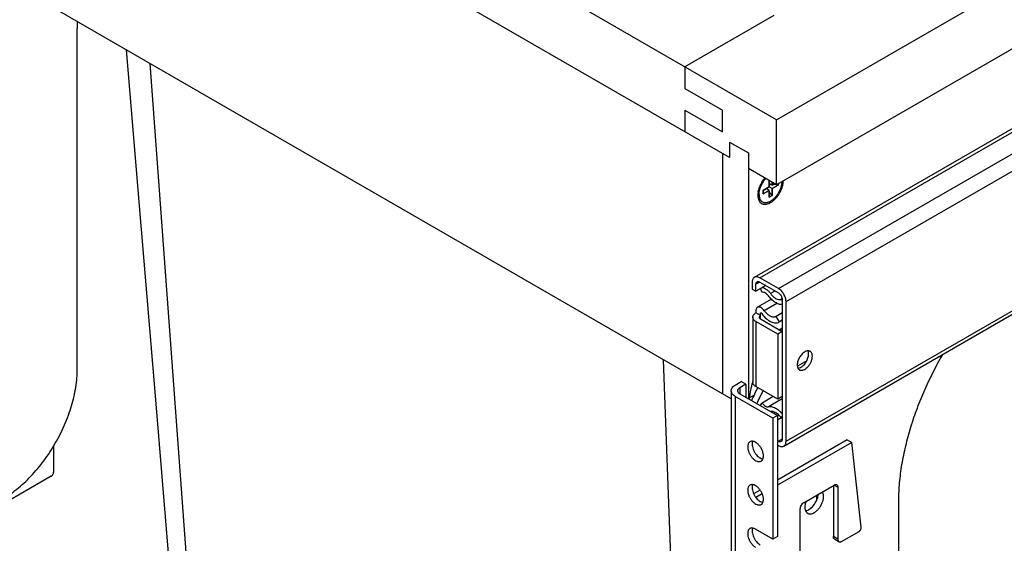
# Model space of a CAD drawing. Units: inches. Extents: x 0 to 17, y 0 to 11.
# Drawn here: x 2.5 to 4.8, y 5.5 to 6.7 of the extents above; entities that cross this region are included whole.
import ezdxf

# ---------------------------------------------------------------- set-up
doc = ezdxf.new("R2010")
doc.units = ezdxf.units.IN
doc.header["$LTSCALE"] = 0.935
doc.header["$MEASUREMENT"] = 0
doc.layers.get('0').update_dxf_attribs({"linetype": 'CONTINUOUS'})
for name, color, linetype in [('02___PRT_ALL_AXES', 7, 'CONTINUOUS'), ('03___PRT_ALL_CURVES', 7, 'CONTINUOUS'), ('06___PRT_ALL_SURFS', 7, 'CONTINUOUS')]:
    doc.layers.add(name, color=color, linetype=linetype)

msp = doc.modelspace()

# ---------------------------------------------------------------- linework, layer by layer
at = {"color": 7, "linetype": 'Continuous'}
for p, q in [((4.2311, 6.4946), (7.0825, 8.1409)), ((7.0825, 7.9878), (4.2311, 6.3415)), ((4.1788, 6.1239), (6.9556, 7.727)), ((4.1913, 6.1226), (6.9681, 7.7258)), ((4.2311, 6.4946), (2.154, 7.6938)), ((4.2355, 6.0971), (7.0123, 7.7003)), ((4.2532, 6.0665), (7.03, 7.6697)), ((4.1206, 6.4053), (2.2645, 7.477)), ((4.248, 5.7264), (7.0248, 7.3296)), ((4.2532, 5.7378), (7.03, 7.341)), ((4.1244, 5.8377), (2.2203, 6.9371)), ((4.2249, 6.7401), (4.0154, 6.6192)), ((2.5862, 5.9072), (2.5862, 6.7094)), ((2.9258, 4.3362), (2.758, 6.6266)), ((4.0154, 6.6192), (4.0154, 6.5681)), ((4.0154, 6.5681), (4.1038, 6.5171)), ((4.0154, 6.5171), (4.0154, 6.4661)), ((4.0154, 6.5171), (4.1038, 6.4661)), ((4.1038, 6.4661), (4.1038, 6.5171)), ((4.2311, 6.3415), (4.2311, 6.4946)), ((4.1206, 6.4421), (4.1206, 6.4053)), ((4.1206, 6.4421), (4.1648, 6.4166)), ((4.1648, 6.4166), (4.1648, 5.8379)), ((4.1047, 5.8491), (4.1047, 6.4145)), ((4.2311, 6.3415), (4.1648, 6.3798)), ((4.2134, 6.3518), (4.2134, 6.3364)), ((4.2205, 6.3405), (4.2205, 6.3477)), ((4.1903, 6.3134), (4.188, 6.3267)), ((4.2134, 6.3364), (4.1993, 6.3283)), ((4.1993, 6.3283), (4.1993, 6.3201)), ((4.1993, 6.3201), (4.2134, 6.3283)), ((4.2134, 6.3283), (4.2064, 6.3324)), ((4.2099, 6.3303), (4.2099, 6.3344)), ((4.2205, 6.3405), (4.2134, 6.3446)), ((4.2134, 6.3405), (4.217, 6.3426)), ((4.2205, 6.3324), (4.2134, 6.3364)), ((4.2134, 6.3283), (4.2134, 6.3119)), ((4.2205, 6.316), (4.2134, 6.3248)), ((4.2267, 6.3441), (4.2205, 6.3405)), ((4.2205, 6.3324), (4.2347, 6.3405)), ((4.2205, 6.316), (4.2205, 6.3324)), ((4.2347, 6.3405), (4.2235, 6.3422)), ((4.2347, 6.3405), (4.2347, 6.3436)), ((4.1869, 6.317), (4.1871, 6.3131)), ((4.2134, 6.3119), (4.2205, 6.316)), ((4.2355, 6.0971), (4.1913, 6.1226)), ((4.1737, 6.1124), (4.1737, 6.0961)), ((4.1737, 6.0961), (4.1825, 6.091)), ((4.1913, 6.1124), (4.1825, 6.1073)), ((4.1825, 6.091), (4.1825, 6.1073)), ((4.2055, 6.1042), (4.1825, 6.091)), ((4.1913, 6.1124), (4.2355, 6.0869)), ((4.1972, 6.0883), (4.1933, 6.0972)), ((4.2276, 6.0915), (4.217, 6.0854)), ((4.2188, 6.0719), (4.1861, 6.0531)), ((4.2441, 6.0739), (4.2388, 6.0708)), ((4.2444, 6.0716), (4.2444, 5.7429)), ((4.1825, 6.0451), (4.1825, 6.0399)), ((4.232, 6.0623), (4.2022, 6.0451)), ((4.2532, 5.7378), (4.2532, 6.0665)), ((4.1752, 6.0297), (4.1752, 5.8766)), ((4.1931, 6.0338), (4.1825, 6.0399)), ((4.1949, 6.0399), (4.1931, 6.0389)), ((4.1931, 6.0257), (4.1931, 6.0389)), ((4.1931, 6.0257), (4.2444, 5.9961)), ((4.2302, 6.0318), (4.2299, 6.0316)), ((4.2444, 6.0399), (4.2302, 6.0318)), ((4.2379, 6.0189), (4.2302, 6.0318)), ((4.2444, 6.0226), (4.2379, 6.0189)), ((4.2338, 5.9899), (4.1825, 6.0195)), ((4.1825, 6.0195), (4.1825, 5.8664)), ((4.237, 6.0003), (4.2444, 6.0046)), ((4.2372, 6.0002), (4.2444, 6.0044)), ((4.2374, 6.0186), (4.2379, 6.0189)), ((4.2379, 6.0189), (4.2374, 6.0186)), ((4.2444, 6.0017), (4.238, 5.9997)), ((4.2444, 5.9961), (4.2338, 5.9899)), ((4.2338, 5.9899), (4.2338, 5.8368)), ((4.0481, 3.6882), (3.9653, 5.9296)), ((4.302, 5.9272), (4.2799, 5.9144)), ((4.1339, 5.87), (4.148, 5.8782)), ((4.1586, 5.8721), (4.1445, 5.8639)), ((4.1445, 5.8639), (4.1445, 5.8496)), ((4.1586, 5.8721), (4.148, 5.8782)), ((4.1586, 5.8721), (4.1586, 5.8414)), ((4.2338, 5.8368), (4.1825, 5.8664)), ((4.1867, 5.8641), (4.1864, 5.8636)), ((4.1244, 5.8567), (4.1244, 4.2237)), ((4.2223, 5.7924), (4.1339, 5.8435)), ((4.1339, 5.8435), (4.1339, 4.2105)), ((4.1445, 5.8496), (4.2329, 5.7986)), ((4.1666, 5.8399), (4.178, 5.8465)), ((4.2234, 5.8428), (4.1972, 5.8276)), ((4.1991, 5.8569), (4.1988, 5.8564)), ((4.2444, 5.8377), (4.212, 5.8191)), ((4.2444, 5.843), (4.2338, 5.8368)), ((4.1922, 5.822), (4.1972, 5.8276)), ((4.2329, 5.7986), (4.2223, 5.7924)), ((4.2223, 5.7924), (4.2223, 5.5077)), ((4.2287, 5.8053), (4.2249, 5.8032)), ((4.2334, 5.8022), (4.2296, 5.8049)), ((4.2329, 5.7986), (4.2329, 5.5138)), ((4.2429, 5.7931), (4.2329, 5.7873)), ((2.5305, 5.7265), (2.5305, 5.6648)), ((4.3973, 5.7414), (4.2329, 5.6465)), ((4.2355, 5.7378), (4.2329, 5.7394)), ((4.4079, 5.7353), (4.2329, 5.6342)), ((4.2329, 5.7292), (4.2355, 5.7276)), ((4.2444, 5.7429), (4.2355, 5.7378)), ((4.3973, 5.7414), (4.4079, 5.7353)), ((4.4302, 5.5356), (4.4079, 5.7353)), ((2.5252, 5.6556), (2.4024, 5.5847)), ((4.2956, 5.5939), (4.3663, 5.6348)), ((4.3646, 5.6337), (4.3646, 5.5133)), ((4.3663, 5.6348), (4.3752, 5.6297)), ((4.3752, 5.6297), (4.3752, 5.5072)), ((4.1923, 5.6231), (4.1771, 5.6143)), ((4.1975, 5.6138), (4.1826, 5.6052)), ((4.3258, 5.5997), (4.3257, 5.6113)), ((4.5184, 4.7917), (4.5184, 5.5939)), ((4.2868, 5.3949), (4.2868, 5.5786)), ((4.2223, 5.5077), (4.1816, 5.5312)), ((4.2329, 5.5138), (4.2223, 5.5077)), ((4.3752, 5.5072), (4.3646, 5.5133)), ((4.384, 5.5021), (4.425, 5.5257)), ((4.3778, 5.5015), (4.3672, 5.5076))]:
    msp.add_line(p, q, dxfattribs=at)
for centre, radius, start, end in [((3.0682, 6.7094), 0.482, 178.0835, 179.995), ((4.2384, 6.059), 0.0118, 83.9494, 88.0444), ((4.2382, 6.0579), 0.0129, 80.1114, 83.9503), ((4.2578, 6.0821), 0.0754, 214.9217, 216.8102), ((4.4314, 5.8024), 0.2677, 164.8695, 165.6049), ((4.467, 5.7128), 0.3185, 151.7483, 157.723), ((4.4388, 5.8004), 0.2752, 163.3131, 164.8641), ((4.4794, 5.7056), 0.3185, 151.7483, 157.723), ((4.1956, 5.7625), 0.0628, 43.788, 46.2851), ((4.1937, 5.7607), 0.0654, 42.9138, 43.8044), ((4.1922, 5.7593), 0.0674, 39.5904, 42.908)]:
    msp.add_arc(centre, radius, start, end, dxfattribs=at)
for points, knots in [([(4.2034, 6.3576), (4.2009, 6.3546), (4.1964, 6.3483), (4.1912, 6.3381), (4.1883, 6.3291), (4.1871, 6.3221), (4.1869, 6.3187), (4.1869, 6.317)], [0, 0, 0, 0, 0.259471, 0.520852, 0.771593, 0.889352, 1, 1, 1, 1]), ([(4.1871, 6.3131), (4.1873, 6.3112), (4.188, 6.3076), (4.1902, 6.3027), (4.1929, 6.2996), (4.1954, 6.2977), (4.1982, 6.2963), (4.2022, 6.2954), (4.2074, 6.2958), (4.2129, 6.2975), (4.2185, 6.3004), (4.2241, 6.3046), (4.2294, 6.3097), (4.2342, 6.3157), (4.2385, 6.3223), (4.242, 6.3293), (4.2447, 6.3366), (4.2464, 6.3437), (4.247, 6.3484), (4.247, 6.3507)], [0, 0, 0, 0, 0.056753, 0.107781, 0.154444, 0.176998, 0.199499, 0.24574, 0.295933, 0.351733, 0.41363, 0.481322, 0.553795, 0.629683, 0.707272, 0.784775, 0.860487, 0.932774, 1, 1, 1, 1]), ([(4.1898, 6.3187), (4.1898, 6.3203), (4.19, 6.3234), (4.1909, 6.3283), (4.1922, 6.3332), (4.1941, 6.3382), (4.1964, 6.343), (4.1991, 6.3478), (4.2021, 6.3522), (4.2044, 6.355), (4.2056, 6.3563)], [0, 0, 0, 0, 0.11094, 0.228745, 0.352218, 0.479964, 0.610354, 0.741663, 0.872122, 1, 1, 1, 1]), ([(4.1903, 6.3134), (4.1904, 6.3126), (4.1908, 6.3109), (4.1915, 6.3087), (4.1925, 6.3066), (4.1937, 6.3047), (4.1951, 6.3031), (4.1967, 6.3018), (4.1985, 6.3007), (4.2004, 6.3), (4.2024, 6.2995), (4.2046, 6.2993), (4.2068, 6.2994), (4.2092, 6.2998), (4.2116, 6.3005), (4.2141, 6.3015), (4.2165, 6.3028), (4.219, 6.3043), (4.2215, 6.3061), (4.2248, 6.3088), (4.2279, 6.3119), (4.2308, 6.3153), (4.2335, 6.319), (4.2367, 6.3239), (4.2397, 6.3302), (4.2417, 6.3355), (4.2429, 6.3398), (4.2435, 6.343), (4.2439, 6.346), (4.2441, 6.348), (4.2441, 6.349)], [0, 0, 0, 0, 0.028068, 0.054689, 0.079985, 0.104139, 0.127396, 0.150068, 0.17251, 0.195095, 0.218185, 0.242102, 0.267111, 0.293411, 0.321131, 0.350339, 0.381047, 0.413218, 0.446774, 0.481605, 0.554467, 0.592184, 0.630492, 0.708012, 0.785339, 0.860769, 0.897287, 0.932761, 0.967048, 1, 1, 1, 1]), ([(4.1898, 6.3187), (4.1898, 6.3178), (4.1899, 6.316), (4.1901, 6.3142), (4.1903, 6.3134)], [0, 0, 0, 0, 0.511904, 1, 1, 1, 1]), ([(4.1788, 6.1239), (4.178, 6.1234), (4.1765, 6.1221), (4.1748, 6.1194), (4.1739, 6.1161), (4.1737, 6.1137), (4.1737, 6.1124)], [0, 0, 0, 0, 0.217747, 0.450896, 0.710467, 1, 1, 1, 1]), ([(4.1913, 6.1226), (4.1902, 6.1233), (4.1881, 6.1243), (4.1847, 6.1251), (4.1816, 6.125), (4.1797, 6.1243), (4.1788, 6.1239)], [0, 0, 0, 0, 0.289531, 0.549099, 0.782251, 1, 1, 1, 1]), ([(4.1825, 6.1073), (4.1825, 6.1079), (4.1826, 6.1091), (4.1831, 6.1108), (4.1839, 6.1121), (4.1847, 6.1128), (4.1851, 6.113)], [0, 0, 0, 0, 0.289146, 0.549025, 0.782318, 1, 1, 1, 1]), ([(4.1851, 6.113), (4.1855, 6.1133), (4.1865, 6.1136), (4.188, 6.1137), (4.1897, 6.1132), (4.1908, 6.1127), (4.1913, 6.1124)], [0, 0, 0, 0, 0.217689, 0.450981, 0.71085, 1, 1, 1, 1]), ([(4.1975, 6.0996), (4.1992, 6.0993), (4.2028, 6.0981), (4.2078, 6.095), (4.2127, 6.0907), (4.2156, 6.0872), (4.217, 6.0854)], [0, 0, 0, 0, 0.21225, 0.45239, 0.717836, 1, 1, 1, 1]), ([(4.2532, 6.0665), (4.2532, 6.0679), (4.253, 6.0708), (4.2516, 6.0768), (4.2483, 6.0841), (4.2436, 6.0905), (4.2391, 6.0947), (4.2367, 6.0964), (4.2355, 6.0971)], [0, 0, 0, 0, 0.114171, 0.237563, 0.500003, 0.762438, 0.885828, 1, 1, 1, 1]), ([(4.212, 6.0798), (4.211, 6.0812), (4.2087, 6.0838), (4.2049, 6.0867), (4.201, 6.0884), (4.1983, 6.0886), (4.1972, 6.0883)], [0, 0, 0, 0, 0.297803, 0.568778, 0.802448, 1, 1, 1, 1]), ([(4.2442, 6.0595), (4.2415, 6.0593), (4.2373, 6.06), (4.232, 6.0621), (4.2262, 6.0654), (4.2191, 6.0711), (4.2143, 6.0767), (4.212, 6.0798)], [0, 0, 0, 0, 0.202121, 0.316168, 0.438825, 0.707785, 1, 1, 1, 1]), ([(4.217, 6.0854), (4.2185, 6.0833), (4.2218, 6.0795), (4.2273, 6.0749), (4.233, 6.0718), (4.2369, 6.0709), (4.2388, 6.0708)], [0, 0, 0, 0, 0.2889, 0.55668, 0.794488, 1, 1, 1, 1]), ([(4.2355, 6.0869), (4.2368, 6.0862), (4.2392, 6.0842), (4.2419, 6.0804), (4.2438, 6.0761), (4.2444, 6.073), (4.2444, 6.0716)], [0, 0, 0, 0, 0.237217, 0.500014, 0.762797, 1, 1, 1, 1]), ([(4.244, 6.0696), (4.2437, 6.0697), (4.2426, 6.0702), (4.2414, 6.0705), (4.2405, 6.0707)], [0, 0, 0, 0, 0.261228, 1, 1, 1, 1]), ([(4.1861, 6.0531), (4.1856, 6.0527), (4.1845, 6.0518), (4.1833, 6.0499), (4.1826, 6.0476), (4.1825, 6.0459), (4.1825, 6.0451)], [0, 0, 0, 0, 0.217777, 0.450938, 0.710222, 1, 1, 1, 1]), ([(4.2022, 6.0451), (4.2011, 6.0468), (4.1986, 6.0497), (4.1949, 6.0524), (4.1919, 6.0536), (4.1898, 6.054), (4.1878, 6.0538), (4.1866, 6.0534), (4.1861, 6.0531)], [0, 0, 0, 0, 0.307503, 0.580676, 0.700342, 0.80841, 0.906946, 1, 1, 1, 1]), ([(4.2269, 6.0304), (4.226, 6.0302), (4.224, 6.03), (4.2209, 6.0305), (4.2177, 6.0315), (4.2131, 6.0339), (4.2076, 6.0383), (4.204, 6.0427), (4.2022, 6.0451)], [0, 0, 0, 0, 0.094639, 0.197012, 0.308894, 0.430835, 0.702011, 1, 1, 1, 1]), ([(4.1752, 6.0297), (4.1752, 6.0307), (4.1755, 6.0327), (4.177, 6.0354), (4.1794, 6.0379), (4.1814, 6.0393), (4.1825, 6.0399)], [0, 0, 0, 0, 0.217672, 0.45096, 0.710845, 1, 1, 1, 1]), ([(4.1825, 6.0195), (4.1814, 6.0202), (4.1794, 6.0215), (4.177, 6.024), (4.1755, 6.0268), (4.1752, 6.0288), (4.1752, 6.0297)], [0, 0, 0, 0, 0.289155, 0.54904, 0.782328, 1, 1, 1, 1]), ([(4.1931, 6.0338), (4.1927, 6.0336), (4.1919, 6.033), (4.1909, 6.032), (4.1903, 6.0309), (4.1902, 6.0301), (4.1902, 6.0297)], [0, 0, 0, 0, 0.288118, 0.548224, 0.782234, 1, 1, 1, 1]), ([(4.1902, 6.0297), (4.1902, 6.0294), (4.1903, 6.0286), (4.1909, 6.0275), (4.1919, 6.0265), (4.1927, 6.0259), (4.1931, 6.0257)], [0, 0, 0, 0, 0.217766, 0.451776, 0.711882, 1, 1, 1, 1]), ([(4.1931, 6.0389), (4.1931, 6.0392), (4.1932, 6.0396), (4.1935, 6.04), (4.1936, 6.0401)], [0, 0, 0, 0, 0.550782, 1, 1, 1, 1]), ([(4.1936, 6.0401), (4.1938, 6.0402), (4.1942, 6.0402), (4.1948, 6.04), (4.1954, 6.0396), (4.1958, 6.0392), (4.1959, 6.0389)], [0, 0, 0, 0, 0.190191, 0.41743, 0.691513, 1, 1, 1, 1]), ([(4.1974, 6.0369), (4.2003, 6.033), (4.2051, 6.0277), (4.2124, 6.0221), (4.2179, 6.0191), (4.2232, 6.0171), (4.2284, 6.0163), (4.2332, 6.0167), (4.2361, 6.0178), (4.2374, 6.0186)], [0, 0, 0, 0, 0.307231, 0.4488, 0.579612, 0.69884, 0.806947, 0.906034, 1, 1, 1, 1]), ([(4.2299, 6.0316), (4.2296, 6.0314), (4.2287, 6.0309), (4.2277, 6.0306), (4.2269, 6.0304)], [0, 0, 0, 0, 0.247663, 1, 1, 1, 1]), ([(4.5184, 5.5939), (4.5184, 5.6076), (4.5196, 5.6356), (4.5247, 5.6781), (4.5332, 5.7217), (4.5449, 5.7661), (4.5597, 5.8108), (4.5776, 5.8554), (4.5982, 5.8994), (4.6137, 5.9281), (4.6218, 5.9422)], [0, 0, 0, 0, 0.111658, 0.22837, 0.349571, 0.474706, 0.603096, 0.733982, 0.866562, 1, 1, 1, 1]), ([(2.4094, 5.601), (2.4153, 5.6045), (2.4272, 5.612), (2.4443, 5.6249), (2.4611, 5.6394), (2.4774, 5.6556), (2.493, 5.6732), (2.5079, 5.6921), (2.5218, 5.712), (2.5346, 5.7329), (2.5463, 5.7544), (2.5566, 5.7764), (2.5655, 5.7987), (2.5729, 5.8211), (2.5788, 5.8433), (2.583, 5.8651), (2.5856, 5.8864), (2.5862, 5.9004), (2.5862, 5.9072)], [0, 0, 0, 0, 0.055811, 0.114178, 0.17479, 0.237352, 0.301546, 0.366991, 0.433282, 0.499998, 0.566715, 0.633006, 0.698452, 0.762646, 0.825208, 0.88582, 0.944188, 1, 1, 1, 1]), ([(4.1244, 5.8567), (4.1244, 5.8574), (4.1245, 5.8586), (4.1251, 5.8611), (4.1268, 5.8642), (4.1299, 5.8674), (4.1325, 5.8692), (4.1339, 5.87)], [0, 0, 0, 0, 0.108162, 0.21837, 0.451351, 0.710447, 1, 1, 1, 1]), ([(4.1445, 5.8639), (4.1437, 5.8634), (4.1423, 5.8625), (4.1407, 5.8607), (4.1396, 5.8588), (4.1394, 5.8574), (4.1394, 5.8567)], [0, 0, 0, 0, 0.289702, 0.549086, 0.782215, 1, 1, 1, 1]), ([(4.1722, 5.8689), (4.1715, 5.8663), (4.169, 5.8557), (4.1671, 5.8451), (4.1662, 5.8371)], [0, 0, 0, 0, 0.25631, 1, 1, 1, 1]), ([(4.1825, 5.8664), (4.1814, 5.8671), (4.1794, 5.8684), (4.177, 5.8709), (4.1755, 5.8737), (4.1752, 5.8757), (4.1752, 5.8766)], [0, 0, 0, 0, 0.289155, 0.54904, 0.782328, 1, 1, 1, 1]), ([(4.1339, 5.8435), (4.1325, 5.8443), (4.1299, 5.8461), (4.1268, 5.8493), (4.1251, 5.8524), (4.1245, 5.8549), (4.1244, 5.8561), (4.1244, 5.8567)], [0, 0, 0, 0, 0.289554, 0.548649, 0.781631, 0.891838, 1, 1, 1, 1]), ([(4.1394, 5.8567), (4.1394, 5.8561), (4.1396, 5.8547), (4.1407, 5.8528), (4.1423, 5.851), (4.1437, 5.85), (4.1445, 5.8496)], [0, 0, 0, 0, 0.217784, 0.450913, 0.710298, 1, 1, 1, 1]), ([(4.1972, 5.8276), (4.1982, 5.8262), (4.2005, 5.8236), (4.2043, 5.8207), (4.2082, 5.819), (4.2109, 5.8188), (4.212, 5.8191)], [0, 0, 0, 0, 0.297803, 0.568778, 0.802448, 1, 1, 1, 1]), ([(4.212, 5.8191), (4.213, 5.8193), (4.2151, 5.8195), (4.2189, 5.8193), (4.2236, 5.8181), (4.2288, 5.8157), (4.234, 5.8122), (4.2374, 5.8094), (4.239, 5.8079)], [0, 0, 0, 0, 0.100492, 0.206862, 0.37949, 0.569564, 0.776992, 1, 1, 1, 1]), ([(4.2296, 5.8049), (4.2285, 5.8055), (4.2264, 5.8066), (4.2231, 5.8077), (4.22, 5.8081), (4.2179, 5.8079), (4.217, 5.8078)], [0, 0, 0, 0, 0.282172, 0.541689, 0.779846, 1, 1, 1, 1]), ([(4.2388, 5.7971), (4.2383, 5.7976), (4.2366, 5.7994), (4.2348, 5.8011), (4.2334, 5.8022)], [0, 0, 0, 0, 0.256958, 1, 1, 1, 1]), ([(4.2388, 5.7971), (4.2392, 5.7967), (4.2408, 5.7949), (4.2426, 5.7933), (4.244, 5.7923)], [0, 0, 0, 0, 0.2593, 1, 1, 1, 1]), ([(4.2418, 5.7372), (4.2414, 5.737), (4.2404, 5.7366), (4.2389, 5.7366), (4.2372, 5.737), (4.2361, 5.7375), (4.2355, 5.7378)], [0, 0, 0, 0, 0.217689, 0.450981, 0.71085, 1, 1, 1, 1]), ([(4.2355, 5.7276), (4.2366, 5.727), (4.2388, 5.726), (4.2422, 5.7252), (4.2453, 5.7252), (4.2472, 5.7259), (4.248, 5.7264)], [0, 0, 0, 0, 0.289531, 0.549099, 0.782251, 1, 1, 1, 1]), ([(4.2444, 5.7429), (4.2444, 5.7423), (4.2443, 5.7411), (4.2438, 5.7395), (4.243, 5.7381), (4.2422, 5.7375), (4.2418, 5.7372)], [0, 0, 0, 0, 0.289146, 0.549025, 0.782318, 1, 1, 1, 1]), ([(4.248, 5.7264), (4.2489, 5.7269), (4.2504, 5.7282), (4.252, 5.7309), (4.253, 5.7342), (4.2532, 5.7366), (4.2532, 5.7378)], [0, 0, 0, 0, 0.217747, 0.450896, 0.710467, 1, 1, 1, 1]), ([(2.5252, 5.6556), (2.5256, 5.6559), (2.5263, 5.6564), (2.5276, 5.6576), (2.5291, 5.6596), (2.53, 5.6618), (2.5304, 5.6635), (2.5305, 5.6644), (2.5305, 5.6648)], [0, 0, 0, 0, 0.114053, 0.237536, 0.50001, 0.762476, 0.88595, 1, 1, 1, 1]), ([(4.3663, 5.6348), (4.3669, 5.6351), (4.368, 5.6356), (4.3697, 5.636), (4.3712, 5.636), (4.3722, 5.6356), (4.3726, 5.6354)], [0, 0, 0, 0, 0.289533, 0.549101, 0.782252, 1, 1, 1, 1]), ([(4.3726, 5.6354), (4.373, 5.6351), (4.3738, 5.6345), (4.3746, 5.6331), (4.3751, 5.6315), (4.3752, 5.6303), (4.3752, 5.6297)], [0, 0, 0, 0, 0.217746, 0.450894, 0.710465, 1, 1, 1, 1]), ([(4.2868, 5.5786), (4.2868, 5.5793), (4.2869, 5.5808), (4.2876, 5.5838), (4.2892, 5.5874), (4.2916, 5.5907), (4.2938, 5.5927), (4.295, 5.5936), (4.2956, 5.5939)], [0, 0, 0, 0, 0.114172, 0.237564, 0.500004, 0.762438, 0.885828, 1, 1, 1, 1]), ([(4.425, 5.5257), (4.4254, 5.5259), (4.4261, 5.5265), (4.4276, 5.5279), (4.429, 5.53), (4.43, 5.5324), (4.4303, 5.5343), (4.4303, 5.5352), (4.4302, 5.5356)], [0, 0, 0, 0, 0.115699, 0.24152, 0.508168, 0.770238, 0.890786, 1, 1, 1, 1]), ([(4.1685, 5.5325), (4.1678, 5.5321), (4.1666, 5.5312), (4.1651, 5.5293), (4.164, 5.527), (4.1631, 5.5233), (4.1629, 5.518), (4.1643, 5.5112), (4.1671, 5.5043), (4.1711, 5.4978), (4.1752, 5.4931), (4.1788, 5.4901), (4.1807, 5.4888), (4.1816, 5.4883)], [0, 0, 0, 0, 0.042853, 0.087476, 0.135298, 0.187256, 0.304495, 0.438137, 0.582456, 0.729576, 0.871156, 0.937633, 1, 1, 1, 1]), ([(4.1816, 5.5312), (4.1805, 5.5318), (4.1782, 5.5329), (4.1747, 5.5338), (4.1718, 5.5337), (4.1698, 5.5331), (4.1689, 5.5327), (4.1685, 5.5325)], [0, 0, 0, 0, 0.289319, 0.548695, 0.781664, 0.891836, 1, 1, 1, 1]), ([(4.1749, 5.5336), (4.1743, 5.5322), (4.1736, 5.529), (4.1736, 5.5238), (4.1747, 5.5182), (4.1768, 5.5125), (4.1798, 5.5069), (4.1834, 5.5019), (4.1875, 5.4976), (4.1906, 5.4953), (4.1922, 5.4944)], [0, 0, 0, 0, 0.099073, 0.212239, 0.337992, 0.472696, 0.611479, 0.748927, 0.879963, 1, 1, 1, 1]), ([(4.3672, 5.5076), (4.3668, 5.5078), (4.366, 5.5085), (4.3652, 5.5098), (4.3647, 5.5115), (4.3646, 5.5127), (4.3646, 5.5133)], [0, 0, 0, 0, 0.217747, 0.450897, 0.710466, 1, 1, 1, 1]), ([(4.3752, 5.5072), (4.3752, 5.5065), (4.3753, 5.5053), (4.3758, 5.5037), (4.3766, 5.5023), (4.3774, 5.5017), (4.3778, 5.5015)], [0, 0, 0, 0, 0.289534, 0.549103, 0.782253, 1, 1, 1, 1]), ([(4.3778, 5.5015), (4.3782, 5.5012), (4.3791, 5.5009), (4.3807, 5.5008), (4.3824, 5.5012), (4.3835, 5.5018), (4.384, 5.5021)], [0, 0, 0, 0, 0.217748, 0.450896, 0.710467, 1, 1, 1, 1])]:
    msp.add_open_spline(points, degree=3, knots=knots, dxfattribs=at)
at = {"layer": '02___PRT_ALL_AXES', "color": 7, "linetype": 'Continuous'}
msp.add_line((4.3058, 5.9475), (4.3047, 5.9506), dxfattribs=at)
for centre, radius, start, end in [((4.3058, 5.9422), 0.0084, 56.0759, 59.9758), ((4.2891, 5.9132), 0.00843, 231.4032, 239.9626)]:
    msp.add_arc(centre, radius, start, end, dxfattribs=at)
for points, knots in [([(4.2985, 5.9488), (4.2972, 5.9481), (4.2947, 5.9465), (4.2899, 5.9423), (4.2849, 5.9357), (4.2814, 5.9281), (4.2799, 5.9219), (4.2796, 5.9189), (4.2796, 5.9174)], [0, 0, 0, 0, 0.11195, 0.233868, 0.496202, 0.760591, 0.88509, 1, 1, 1, 1]), ([(4.2848, 5.9059), (4.2855, 5.9056), (4.2868, 5.905), (4.2891, 5.9047), (4.2915, 5.9048), (4.295, 5.9058), (4.2995, 5.9082), (4.3045, 5.9126), (4.3089, 5.9183), (4.3123, 5.9246), (4.3146, 5.9313), (4.3152, 5.9358), (4.3152, 5.9379)], [0, 0, 0, 0, 0.042863, 0.087482, 0.135313, 0.18726, 0.304513, 0.438176, 0.582532, 0.729673, 0.871337, 1, 1, 1, 1]), ([(4.2875, 5.9117), (4.2888, 5.9123), (4.2913, 5.914), (4.296, 5.9181), (4.3011, 5.9247), (4.3046, 5.9323), (4.3061, 5.9385), (4.3063, 5.9416), (4.3063, 5.943)], [0, 0, 0, 0, 0.11195, 0.233868, 0.496202, 0.760591, 0.88509, 1, 1, 1, 1]), ([(4.31, 5.9494), (4.3092, 5.9499), (4.3075, 5.9505), (4.3046, 5.9507), (4.3015, 5.9501), (4.2995, 5.9493), (4.2985, 5.9488)], [0, 0, 0, 0, 0.221066, 0.45564, 0.71366, 1, 1, 1, 1]), ([(4.3063, 5.943), (4.3063, 5.9434), (4.3063, 5.9449), (4.3061, 5.9464), (4.3058, 5.9475)], [0, 0, 0, 0, 0.261511, 1, 1, 1, 1]), ([(4.3152, 5.9379), (4.3152, 5.9391), (4.315, 5.9415), (4.3141, 5.9447), (4.3126, 5.9473), (4.3112, 5.9486), (4.3105, 5.9491)], [0, 0, 0, 0, 0.287942, 0.547958, 0.782253, 1, 1, 1, 1]), ([(4.2796, 5.9174), (4.2796, 5.9163), (4.2798, 5.9141), (4.2806, 5.9111), (4.2819, 5.9085), (4.2831, 5.9072), (4.2838, 5.9066)], [0, 0, 0, 0, 0.286012, 0.546167, 0.781764, 1, 1, 1, 1]), ([(4.2813, 5.9099), (4.2818, 5.9099), (4.2839, 5.9102), (4.286, 5.9109), (4.2875, 5.9117)], [0, 0, 0, 0, 0.231434, 1, 1, 1, 1]), ([(4.1685, 5.7366), (4.1681, 5.7363), (4.1672, 5.7358), (4.1658, 5.7343), (4.1643, 5.7319), (4.1633, 5.7284), (4.1631, 5.7259), (4.1631, 5.7246)], [0, 0, 0, 0, 0.108164, 0.218335, 0.451303, 0.71068, 1, 1, 1, 1]), ([(4.1631, 5.7246), (4.1631, 5.7235), (4.1632, 5.7212), (4.164, 5.7166), (4.166, 5.7107), (4.1696, 5.704), (4.1742, 5.6981), (4.1794, 5.6935), (4.1841, 5.691), (4.1878, 5.69), (4.1903, 5.6898), (4.1927, 5.6902), (4.1941, 5.6908), (4.1947, 5.6911)], [0, 0, 0, 0, 0.062367, 0.128845, 0.270425, 0.417545, 0.561864, 0.695505, 0.812745, 0.864702, 0.912524, 0.957147, 1, 1, 1, 1]), ([(4.2002, 5.7031), (4.2002, 5.7042), (4.2, 5.7065), (4.1992, 5.7111), (4.1972, 5.717), (4.1936, 5.7237), (4.189, 5.7296), (4.1838, 5.7342), (4.1791, 5.7367), (4.1755, 5.7377), (4.1729, 5.7379), (4.1706, 5.7376), (4.1691, 5.737), (4.1685, 5.7366)], [0, 0, 0, 0, 0.062367, 0.128845, 0.270425, 0.417545, 0.561864, 0.695505, 0.812745, 0.864702, 0.912524, 0.957147, 1, 1, 1, 1]), ([(4.1749, 5.7377), (4.1745, 5.7367), (4.1738, 5.7343), (4.1737, 5.732), (4.1737, 5.7307)], [0, 0, 0, 0, 0.474553, 1, 1, 1, 1]), ([(4.1737, 5.7307), (4.1737, 5.7289), (4.1741, 5.725), (4.1757, 5.7193), (4.1782, 5.7137), (4.1816, 5.7083), (4.1855, 5.7037), (4.1898, 5.6999), (4.1943, 5.6973), (4.1974, 5.6963), (4.1989, 5.6961)], [0, 0, 0, 0, 0.120037, 0.251074, 0.388522, 0.527305, 0.662008, 0.787762, 0.900927, 1, 1, 1, 1]), ([(4.1947, 5.6911), (4.1952, 5.6914), (4.196, 5.692), (4.1975, 5.6934), (4.199, 5.6958), (4.2, 5.6993), (4.2002, 5.7018), (4.2002, 5.7031)], [0, 0, 0, 0, 0.108164, 0.218335, 0.451303, 0.71068, 1, 1, 1, 1]), ([(4.1685, 5.6345), (4.1681, 5.6343), (4.1672, 5.6337), (4.1658, 5.6322), (4.1643, 5.6298), (4.1633, 5.6264), (4.1631, 5.6238), (4.1631, 5.6225)], [0, 0, 0, 0, 0.108164, 0.218335, 0.451303, 0.71068, 1, 1, 1, 1]), ([(4.2002, 5.6011), (4.2002, 5.6022), (4.2, 5.6044), (4.1992, 5.6091), (4.1972, 5.615), (4.1936, 5.6216), (4.189, 5.6275), (4.1838, 5.6321), (4.1791, 5.6347), (4.1755, 5.6357), (4.1729, 5.6358), (4.1706, 5.6355), (4.1691, 5.6349), (4.1685, 5.6345)], [0, 0, 0, 0, 0.062367, 0.128845, 0.270425, 0.417545, 0.561864, 0.695505, 0.812745, 0.864702, 0.912524, 0.957147, 1, 1, 1, 1]), ([(4.1749, 5.6356), (4.1745, 5.6346), (4.1738, 5.6323), (4.1737, 5.6299), (4.1737, 5.6286)], [0, 0, 0, 0, 0.474553, 1, 1, 1, 1]), ([(4.1737, 5.6286), (4.1737, 5.6268), (4.1741, 5.623), (4.1757, 5.6173), (4.1782, 5.6116), (4.1816, 5.6063), (4.1855, 5.6016), (4.1898, 5.5978), (4.1943, 5.5952), (4.1974, 5.5943), (4.1989, 5.5941)], [0, 0, 0, 0, 0.120037, 0.251074, 0.388522, 0.527305, 0.662008, 0.787762, 0.900927, 1, 1, 1, 1]), ([(4.1631, 5.6225), (4.1631, 5.6214), (4.1632, 5.6192), (4.164, 5.6145), (4.166, 5.6086), (4.1696, 5.602), (4.1742, 5.5961), (4.1794, 5.5915), (4.1841, 5.5889), (4.1878, 5.5879), (4.1903, 5.5878), (4.1927, 5.5881), (4.1941, 5.5887), (4.1947, 5.5891)], [0, 0, 0, 0, 0.062367, 0.128845, 0.270425, 0.417545, 0.561864, 0.695505, 0.812745, 0.864702, 0.912524, 0.957147, 1, 1, 1, 1]), ([(4.3071, 5.5771), (4.3086, 5.5779), (4.3114, 5.5799), (4.3153, 5.5835), (4.319, 5.5877), (4.3222, 5.5925), (4.3249, 5.5976), (4.3271, 5.6028), (4.3285, 5.6081), (4.329, 5.6116), (4.3292, 5.6133)], [0, 0, 0, 0, 0.113173, 0.235107, 0.36332, 0.495208, 0.627762, 0.757929, 0.88283, 1, 1, 1, 1]), ([(4.3195, 5.5699), (4.3215, 5.5711), (4.3255, 5.5741), (4.3307, 5.5796), (4.3352, 5.5861), (4.3381, 5.5921), (4.3398, 5.5971), (4.3408, 5.6007), (4.3414, 5.6043), (4.3417, 5.6077), (4.3415, 5.6109), (4.3409, 5.6148), (4.3399, 5.6174), (4.3389, 5.6189)], [0, 0, 0, 0, 0.122676, 0.256938, 0.39751, 0.538297, 0.606872, 0.673237, 0.736771, 0.79695, 0.853431, 0.906039, 1, 1, 1, 1]), ([(4.1947, 5.5891), (4.1952, 5.5893), (4.196, 5.5899), (4.1975, 5.5913), (4.199, 5.5937), (4.2, 5.5972), (4.2002, 5.5998), (4.2002, 5.6011)], [0, 0, 0, 0, 0.108164, 0.218335, 0.451303, 0.71068, 1, 1, 1, 1]), ([(4.298, 5.5891), (4.2976, 5.5868), (4.2972, 5.5825), (4.2978, 5.5773), (4.2991, 5.5738), (4.3003, 5.5716), (4.3019, 5.5697), (4.3032, 5.5688), (4.3039, 5.5684)], [0, 0, 0, 0, 0.300509, 0.564563, 0.683119, 0.793761, 0.898485, 1, 1, 1, 1]), ([(4.3001, 5.5965), (4.2999, 5.5959), (4.299, 5.5935), (4.2984, 5.591), (4.298, 5.5891)], [0, 0, 0, 0, 0.256624, 1, 1, 1, 1]), ([(4.299, 5.5742), (4.3004, 5.5744), (4.3032, 5.5751), (4.3058, 5.5763), (4.3071, 5.5771)], [0, 0, 0, 0, 0.473738, 1, 1, 1, 1]), ([(4.3039, 5.5684), (4.3044, 5.5681), (4.3055, 5.5676), (4.3079, 5.5669), (4.3112, 5.5668), (4.3154, 5.5679), (4.3181, 5.5692), (4.3195, 5.5699)], [0, 0, 0, 0, 0.108176, 0.218365, 0.451308, 0.710571, 1, 1, 1, 1])]:
    msp.add_open_spline(points, degree=3, knots=knots, dxfattribs=at)
at = {"layer": '03___PRT_ALL_CURVES', "color": 4, "linetype": 'Continuous'}
for p, q in [((4.2134, 6.3364), (4.2134, 6.3518)), ((4.2205, 6.3477), (4.2205, 6.3405)), ((4.1993, 6.3283), (4.2134, 6.3364)), ((4.1993, 6.3201), (4.1993, 6.3283)), ((4.2134, 6.3283), (4.1993, 6.3201)), ((4.2134, 6.3119), (4.2134, 6.3283)), ((4.2205, 6.3405), (4.2267, 6.3441)), ((4.2347, 6.3405), (4.2205, 6.3324)), ((4.2205, 6.3324), (4.2205, 6.316)), ((4.2347, 6.3436), (4.2347, 6.3405)), ((4.2205, 6.316), (4.2134, 6.3119))]:
    msp.add_line(p, q, dxfattribs=at)
at = {"layer": '06___PRT_ALL_SURFS', "color": 7, "linetype": 'Continuous'}
msp.add_line((2.7015, 6.6592), (2.7366, 6.2361), dxfattribs=at)
msp.add_lwpolyline([(2.7366, 6.2361), (2.7691, 5.8447), (2.8005, 5.4654), (2.8308, 5.0983), (2.8602, 4.7433), (2.8882, 4.4034)], dxfattribs=at)

doc.saveas('drawing.dxf')
